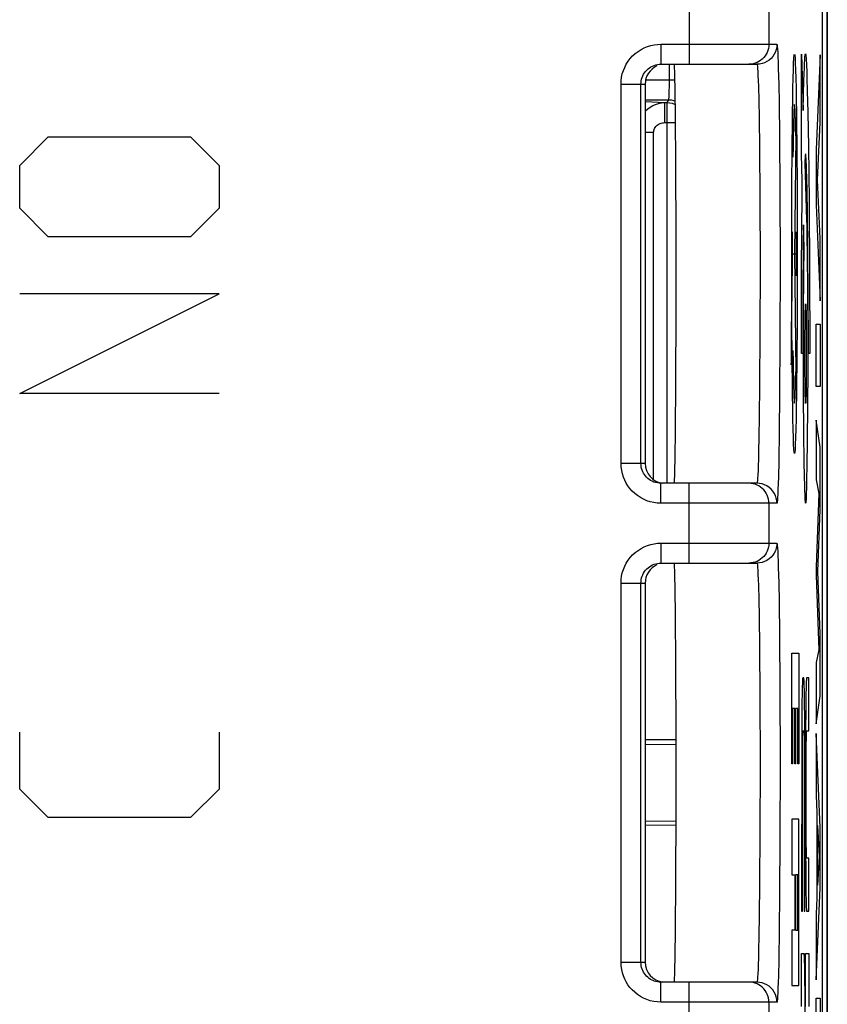
# Model space of a CAD drawing. Units: millimetres. Extents: x -11.1 to 11.1, y -26.4 to 26.4.
# Drawn here: x 3 to 11.1, y 6.5 to 16.3 of the extents above; entities that cross this region are included whole.
import ezdxf

# ---------------------------------------------------------------- set-up
doc = ezdxf.new("R2010")
doc.units = ezdxf.units.MM
doc.header["$LTSCALE"] = 16.335
doc.layers.get('0').update_dxf_attribs({"linetype": 'CONTINUOUS'})
for name, color, linetype in [('ASSI', 7, 'CONTINUOUS'), ('CURVE', 7, 'CONTINUOUS'), ('DRAFT', 7, 'CONTINUOUS'), ('RACCORDO', 7, 'CONTINUOUS')]:
    doc.layers.add(name, color=color, linetype=linetype)

msp = doc.modelspace()

# ---------------------------------------------------------------- linework, layer by layer
at = {"color": 7, "linetype": 'CONTINUOUS'}
for p, q in [((11.1, 25.9002), (11.1, -25.9002)), ((11.05, -17.0579), (11.05, 17.0579)), ((9.4308, 15.9), (10.3941, 15.9)), ((9.2727, 15.7), (9.2727, 11.9)), ((10.3941, 11.7), (9.4308, 11.7)), ((9.4308, 10.9), (10.3941, 10.9)), ((9.2727, 10.7), (9.2727, 6.9)), ((10.3941, 6.7), (9.4308, 6.7))]:
    msp.add_line(p, q, dxfattribs=at)
at = {"color": 250, "linetype": 'CONTINUOUS'}
for p, q in [((9.7137, 16.865), (9.7137, 15.9)), ((10.5136, 16.865), (10.5136, 16.1)), ((9.4308, 16.1), (9.4308, 15.9)), ((9.4308, 16.1), (10.5941, 16.1)), ((10.8405, 16), (10.858, 15.4363)), ((10.8405, 15), (10.8405, 16)), ((10.3346, 15.9011), (10.3137, 15.9)), ((10.6085, 15.8558), (10.6121, 15.7009)), ((10.8649, 15.732), (10.8672, 15.8047)), ((10.8911, 15.8869), (10.8934, 15.8301)), ((10.8934, 15.8301), (10.8957, 15.7612)), ((9.0308, 11.9), (9.0308, 15.7)), ((9.0308, 15.7), (9.2727, 15.7)), ((9.2307, 11.9), (9.2307, 15.7)), ((10.6121, 15.7009), (10.6155, 15.5123)), ((10.8615, 15.5994), (10.8649, 15.732)), ((10.8957, 15.7612), (10.8993, 15.6335)), ((10.4085, 15.6769), (10.4122, 15.5356)), ((10.858, 15.4363), (10.8615, 15.5994)), ((10.8993, 15.6335), (10.9042, 15.4154)), ((10.4122, 15.5356), (10.4155, 15.3636)), ((10.6155, 15.5123), (10.6198, 15.1742)), ((10.9042, 15.4154), (10.91, 15.0764)), ((10.4155, 15.3636), (10.4198, 15.055)), ((3, 14.8857), (3.2857, 15.1714)), ((3.2857, 15.1714), (4.7143, 15.1714)), ((4.7143, 15.1714), (5, 14.8857)), ((10.6198, 15.1742), (10.6239, 14.6417)), ((10.7836, 15.1831), (10.7707, 14)), ((10.4198, 15.055), (10.424, 14.5685)), ((10.8482, 14.734), (10.8405, 15)), ((10.91, 15.0764), (10.9167, 14.5289)), ((10.8742, 14.9118), (10.8919, 14.3366)), ((10.8898, 14.8883), (10.8882, 14.9273)), ((3, 14.4571), (3, 14.8857)), ((5, 14.8857), (5, 14.4571)), ((10.8914, 14.8417), (10.8898, 14.8883)), ((10.8937, 14.759), (10.8914, 14.8417)), ((10.847, 14.596), (10.8482, 14.734)), ((10.8966, 14.6283), (10.8937, 14.759)), ((10.6239, 14.6417), (10.6261, 13.8971)), ((10.9004, 14.4122), (10.8966, 14.6283)), ((10.424, 14.5685), (10.4262, 13.8889)), ((10.8423, 13.8533), (10.847, 14.596)), ((10.9167, 14.5289), (10.9222, 13.7971)), ((3.2857, 14.1714), (3, 14.4571)), ((5, 14.4571), (4.7143, 14.1714)), ((10.905, 14.0447), (10.9004, 14.4122)), ((10.8919, 14.3366), (10.8932, 14.2828)), ((10.7504, 13.7797), (10.7504, 14.2203)), ((10.791, 13.7797), (10.791, 14.2203)), ((10.8611, 14.2904), (10.859, 14.0878)), ((10.8677, 14.0636), (10.8611, 14.2904)), ((10.8932, 14.2828), (10.8952, 14.1772)), ((4.7143, 14.1714), (3.2857, 14.1714)), ((10.8952, 14.1772), (10.898, 13.9757)), ((10.859, 14.0878), (10.8558, 13.5994)), ((10.8647, 13.7966), (10.8677, 14.0636)), ((10.9087, 13.5665), (10.905, 14.0447)), ((10.7428, 14), (10.7428, 13.5242)), ((10.7504, 14), (10.791, 14)), ((10.7707, 14), (10.7836, 12.8169)), ((10.898, 13.9757), (10.901, 13.656)), ((10.4262, 13.8889), (10.4248, 13.1996)), ((10.6261, 13.8971), (10.6248, 13.1426)), ((10.8405, 13), (10.8423, 13.8533)), ((10.8621, 13.3939), (10.8647, 13.7966)), ((10.901, 13.656), (10.9031, 13.2127)), ((3, 12.6), (5, 13.6)), ((5, 13.6), (3, 13.6)), ((10.8558, 13.5994), (10.8545, 13)), ((10.9103, 13.1078), (10.9087, 13.5665)), ((10.8615, 13.0114), (10.8621, 13.3939)), ((10.4248, 13.1996), (10.4213, 12.6919)), ((10.6248, 13.1426), (10.6213, 12.5862)), ((10.9031, 13.2127), (10.9032, 12.8429)), ((10.9104, 13), (10.9103, 13.1078)), ((10.8545, 13), (10.8405, 13)), ((10.8626, 12.6037), (10.8615, 13.0114)), ((10.9243, 13), (10.9104, 13)), ((10.9032, 12.8429), (10.9016, 12.4732)), ((10.4213, 12.6919), (10.4175, 12.3606)), ((5, 12.6), (3, 12.6)), ((10.6213, 12.5862), (10.6174, 12.2234)), ((10.8656, 12.1984), (10.8626, 12.6037)), ((10.9016, 12.4732), (10.8986, 12.1293)), ((10.4175, 12.3606), (10.4143, 12.1706)), ((10.6174, 12.2234), (10.6126, 11.9229)), ((10.869, 11.9194), (10.8656, 12.1984)), ((10.8986, 12.1293), (10.8951, 11.8726)), ((9.0308, 11.9), (9.2727, 11.9)), ((10.8716, 11.7669), (10.869, 11.9194)), ((10.8951, 11.8726), (10.8926, 11.7432)), ((10.8735, 11.6761), (10.8716, 11.7669)), ((10.8926, 11.7432), (10.8904, 11.6495)), ((9.4308, 11.5), (9.4308, 11.7)), ((9.7137, 10.9), (9.7137, 11.7)), ((10.3346, 11.6989), (10.3137, 11.7)), ((10.8749, 11.6266), (10.8735, 11.6761)), ((10.8904, 11.6495), (10.889, 11.6022)), ((10.8763, 11.5819), (10.8749, 11.6266)), ((10.5941, 11.5), (9.4308, 11.5)), ((10.5136, 11.5), (10.5136, 11.1)), ((9.4308, 11.1), (9.4308, 10.9)), ((9.4308, 11.1), (10.5941, 11.1)), ((10.3346, 10.9011), (10.3137, 10.9)), ((10.6085, 10.8558), (10.6121, 10.7009)), ((9.0308, 6.9), (9.0308, 10.7)), ((9.0308, 10.7), (9.2727, 10.7)), ((9.2307, 6.9), (9.2307, 10.7)), ((10.4085, 10.6769), (10.4122, 10.5356)), ((10.6121, 10.7009), (10.6155, 10.5123)), ((10.4122, 10.5356), (10.4155, 10.3636)), ((10.6155, 10.5123), (10.6198, 10.1742)), ((10.4155, 10.3636), (10.4198, 10.055)), ((10.6198, 10.1742), (10.6239, 9.6417)), ((10.4198, 10.055), (10.424, 9.5685)), ((10.7428, 8.8875), (10.7428, 9.9986)), ((10.7428, 9.9986), (10.8127, 9.9986)), ((10.8127, 9.9986), (10.8127, 8.8875)), ((10.8499, 9.6891), (10.8491, 9.6671)), ((10.8637, 9.75), (10.8542, 9.75)), ((10.8681, 9.6891), (10.8674, 9.7077)), ((10.8688, 9.6671), (10.8681, 9.6891)), ((10.8883, 9.6902), (10.8877, 9.6685)), ((10.9139, 9.75), (10.8925, 9.75)), ((10.9139, 9.2187), (10.9139, 9.75)), ((10.6239, 9.6417), (10.6261, 8.8971)), ((10.8473, 9.5889), (10.846, 9.509)), ((10.8485, 9.6419), (10.8473, 9.5889)), ((10.8491, 9.6671), (10.8485, 9.6419)), ((10.8698, 9.6296), (10.8688, 9.6671)), ((10.8709, 9.5741), (10.8698, 9.6296)), ((10.8722, 9.4913), (10.8709, 9.5741)), ((10.8858, 9.5911), (10.8848, 9.5288)), ((10.887, 9.6436), (10.8858, 9.5911)), ((10.8877, 9.6685), (10.887, 9.6436)), ((10.424, 9.5685), (10.4262, 8.8889)), ((10.846, 9.509), (10.8445, 9.3757)), ((10.8736, 9.3551), (10.8722, 9.4913)), ((10.8848, 9.5288), (10.8834, 9.4183)), ((10.7506, 9.4432), (10.7506, 8.8875)), ((10.7739, 9.4432), (10.7506, 9.4432)), ((10.7739, 8.8875), (10.7739, 9.4432)), ((10.7816, 9.4432), (10.7816, 8.8875)), ((10.8049, 9.4432), (10.7816, 9.4432)), ((10.8049, 8.8875), (10.8049, 9.4432)), ((10.8445, 9.3757), (10.8431, 9.1632)), ((10.8834, 9.4183), (10.8821, 9.2377)), ((10.8749, 9.1383), (10.8736, 9.3551)), ((3, 8.6357), (3, 9.2071)), ((5, 9.2071), (5, 8.6357)), ((10.852, 9.1739), (10.8523, 9.1875)), ((10.8523, 9.1875), (10.8526, 9.1952)), ((10.8542, 9.2187), (10.8637, 9.2187)), ((10.865, 9.2048), (10.8652, 9.1987)), ((10.8652, 9.1987), (10.8655, 9.1915)), ((10.8655, 9.1915), (10.8658, 9.1787)), ((10.8658, 9.1787), (10.8662, 9.1636)), ((10.8821, 9.2377), (10.8812, 8.9822)), ((10.8902, 9.16), (10.8906, 9.1797)), ((10.8906, 9.1797), (10.891, 9.1923)), ((10.891, 9.1923), (10.8912, 9.1993)), ((10.8926, 9.2187), (10.9139, 9.2187)), ((10.8431, 9.1632), (10.8426, 7.4125)), ((10.8502, 9.0173), (10.8507, 9.09)), ((10.8507, 9.09), (10.8512, 9.1333)), ((10.8512, 9.1333), (10.8517, 9.159)), ((10.8517, 9.159), (10.852, 9.1739)), ((10.8662, 9.1636), (10.8666, 9.1388)), ((10.8666, 9.1388), (10.8671, 9.0977)), ((10.8671, 9.0977), (10.8676, 9.0339)), ((10.8753, 7.4125), (10.8749, 9.1383)), ((10.8889, 9.0227), (10.8893, 9.0901)), ((10.8893, 9.0901), (10.8898, 9.1343)), ((10.8898, 9.1343), (10.8902, 9.16)), ((10.8501, 7.4125), (10.8502, 9.0173)), ((10.8676, 9.0339), (10.8679, 8.9512)), ((10.8812, 8.9822), (10.8816, 8.0267)), ((10.8886, 8.9328), (10.8889, 9.0227)), ((10.4262, 8.8889), (10.4248, 8.1996)), ((10.6261, 8.8971), (10.6248, 8.1426)), ((10.7506, 8.8875), (10.7428, 8.8875)), ((10.7816, 8.8875), (10.7739, 8.8875)), ((10.8127, 8.8875), (10.8049, 8.8875)), ((10.8679, 8.9512), (10.8679, 7.4125)), ((10.8888, 8.1486), (10.8886, 8.9328)), ((3.2857, 8.35), (3, 8.6357)), ((5, 8.6357), (4.7143, 8.35)), ((4.7143, 8.35), (3.2857, 8.35)), ((10.8127, 8.3322), (10.7428, 8.3322)), ((10.7428, 8.3322), (10.7428, 7.7765)), ((10.8127, 6.6654), (10.8127, 8.3322)), ((10.4248, 8.1996), (10.4213, 7.6919)), ((10.6248, 8.1426), (10.6213, 7.5862)), ((10.8893, 8.0723), (10.8888, 8.1486)), ((10.8816, 8.0267), (10.8829, 7.8054)), ((10.8898, 8.0282), (10.8893, 8.0723)), ((10.8902, 8.0024), (10.8898, 8.0282)), ((10.8906, 7.9828), (10.8902, 8.0024)), ((10.891, 7.9702), (10.8906, 7.9828)), ((10.8912, 7.9632), (10.891, 7.9702)), ((10.8914, 7.9572), (10.8912, 7.9632)), ((10.9139, 7.9437), (10.8926, 7.9437)), ((10.9139, 7.4125), (10.9139, 7.9437)), ((10.8829, 7.8054), (10.8843, 7.6684)), ((10.7428, 7.7765), (10.7739, 7.7765)), ((10.7739, 7.7765), (10.7739, 7.2208)), ((10.8049, 7.7765), (10.7816, 7.7765)), ((10.7816, 7.7765), (10.7816, 7.2208)), ((10.8049, 7.2208), (10.8049, 7.7765)), ((10.4213, 7.6919), (10.4175, 7.3606)), ((10.8843, 7.6684), (10.8856, 7.586)), ((10.6213, 7.5862), (10.6174, 7.2234)), ((10.8856, 7.586), (10.8867, 7.5311)), ((10.8867, 7.5311), (10.8877, 7.4939)), ((10.8426, 7.4125), (10.8501, 7.4125)), ((10.8679, 7.4125), (10.8753, 7.4125)), ((10.8877, 7.4939), (10.8883, 7.4723)), ((10.8883, 7.4723), (10.889, 7.4539)), ((10.8925, 7.4125), (10.9139, 7.4125)), ((10.4175, 7.3606), (10.4143, 7.1706)), ((10.6174, 7.2234), (10.6126, 6.9229)), ((10.7739, 7.2208), (10.7428, 7.2208)), ((10.7428, 7.2208), (10.7428, 6.6654)), ((10.7816, 7.2208), (10.8049, 7.2208)), ((10.8426, 6.9875), (10.864, 6.9875)), ((10.8426, 6.4563), (10.8426, 6.9875)), ((10.8675, 6.946), (10.8682, 6.9277)), ((10.8682, 6.9277), (10.8688, 6.906)), ((10.8812, 6.9875), (10.9139, 6.9875)), ((10.8812, 6.4563), (10.8812, 6.9875)), ((10.9139, 6.9875), (10.9139, 6.4563)), ((9.0308, 6.9), (9.2727, 6.9)), ((10.8688, 6.906), (10.8698, 6.8689)), ((10.8698, 6.8689), (10.8709, 6.814)), ((10.8709, 6.814), (10.8722, 6.7316)), ((10.8722, 6.7316), (10.8736, 6.5946)), ((9.4308, 6.5), (9.4308, 6.7)), ((9.7137, 5.9), (9.7137, 6.7)), ((10.3346, 6.6989), (10.3137, 6.7)), ((10.7428, 6.6654), (10.8127, 6.6654)), ((10.8736, 6.5946), (10.8749, 6.3733)), ((10.5941, 6.5), (9.4308, 6.5)), ((10.5136, 6.5), (10.5136, 6.1))]:
    msp.add_line(p, q, dxfattribs=at)
for points in [[(9.0308, 15.7), (9.0323, 15.7348), (9.0367, 15.7689), (9.0441, 15.8025), (9.0546, 15.8357), (9.068, 15.8683), (9.084, 15.8994), (9.1028, 15.9289), (9.1241, 15.9568), (9.1477, 15.9826), (9.1737, 16.0064), (9.2019, 16.0279), (9.2316, 16.0469), (9.2629, 16.063), (9.2958, 16.0764), (9.3291, 16.0869), (9.3625, 16.0942), (9.3965, 16.0986), (9.4308, 16.1)], [(10.5136, 16.1), (10.5125, 16.0791), (10.5093, 16.0584), (10.5039, 16.0382), (10.4964, 16.0187), (10.4869, 16), (10.4755, 15.9824), (10.4623, 15.9662), (10.4475, 15.9514), (10.4312, 15.9382), (10.4137, 15.9268), (10.395, 15.9173), (10.3755, 15.9098), (10.3552, 15.9044), (10.3346, 15.9011)], [(10.5941, 16.1), (10.5923, 16.0739), (10.5872, 16.0482), (10.5788, 16.0235), (10.5673, 16), (10.5527, 15.9782), (10.5355, 15.9586), (10.5158, 15.9413), (10.4941, 15.9268), (10.4706, 15.9152), (10.4458, 15.9068), (10.4202, 15.9017), (10.3941, 15.9)], [(10.5941, 16.1), (10.5962, 16.0948), (10.5983, 16.0797), (10.6004, 16.0546), (10.6025, 16.0194), (10.6045, 15.9742), (10.6065, 15.9197), (10.6085, 15.8558)], [(10.8672, 15.8047), (10.8695, 15.8654), (10.8707, 15.8915), (10.8718, 15.9148), (10.8732, 15.9392), (10.8745, 15.9597), (10.8759, 15.9762), (10.8772, 15.9888), (10.8786, 15.9975), (10.8797, 16.0016), (10.8809, 16.0029), (10.882, 16.0014), (10.8831, 15.9969), (10.8843, 15.9896), (10.8854, 15.9794), (10.8865, 15.9665), (10.8877, 15.9508), (10.8888, 15.9323), (10.8899, 15.911), (10.8911, 15.8869)], [(9.2307, 15.7), (9.2315, 15.7172), (9.2337, 15.7343), (9.2374, 15.7512), (9.2426, 15.7679), (9.2493, 15.7841), (9.2574, 15.7997), (9.2668, 15.8145), (9.2774, 15.8284), (9.2892, 15.8413), (9.3022, 15.8532), (9.3163, 15.864), (9.3312, 15.8734), (9.3469, 15.8815), (9.3646, 15.8887)], [(10.3941, 15.9), (10.3962, 15.8954), (10.3983, 15.8816), (10.4004, 15.8585), (10.4025, 15.8264), (10.4045, 15.7853), (10.4065, 15.7354), (10.4085, 15.6769)], [(10.8882, 14.9273), (10.8874, 14.9438), (10.8866, 14.9583), (10.8859, 14.9708), (10.8851, 14.9811), (10.8843, 14.9893), (10.8835, 14.9953), (10.8827, 14.9991), (10.8819, 15.0007), (10.8811, 15.0002), (10.8804, 14.9976), (10.8796, 14.9929), (10.8788, 14.9864), (10.8781, 14.978), (10.8773, 14.9679), (10.8765, 14.9562), (10.8758, 14.9429), (10.875, 14.9281), (10.8742, 14.9118)], [(10.9222, 13.7971), (10.9243, 13.0645), (10.9243, 13)], [(10.4143, 12.1706), (10.4108, 12.0092), (10.409, 11.9396), (10.407, 11.8784), (10.4051, 11.8267), (10.4031, 11.7844), (10.4011, 11.7511), (10.3992, 11.7271), (10.3974, 11.7114), (10.3957, 11.7027), (10.3941, 11.7)], [(9.4308, 11.5), (9.3948, 11.5016), (9.3594, 11.5064), (9.3248, 11.5143), (9.2905, 11.5256), (9.2569, 11.54), (9.2252, 11.5569), (9.1956, 11.5765), (9.168, 11.5986), (9.1429, 11.6223), (9.1206, 11.6472), (9.1008, 11.6738), (9.0833, 11.7018), (9.068, 11.7314), (9.0551, 11.7624), (9.0449, 11.7948), (9.0375, 11.8285), (9.0328, 11.8635), (9.0308, 11.9)], [(9.3646, 11.7113), (9.3605, 11.7127), (9.3438, 11.7199), (9.328, 11.7284), (9.3131, 11.7383), (9.2994, 11.7492), (9.2868, 11.7611), (9.2757, 11.7737), (9.2658, 11.7869), (9.257, 11.8009), (9.2494, 11.8157), (9.243, 11.8312), (9.2378, 11.8474), (9.2339, 11.8644), (9.2316, 11.882), (9.2307, 11.9)], [(10.6126, 11.9229), (10.609, 11.763), (10.607, 11.6958), (10.605, 11.6388), (10.6031, 11.5928), (10.6011, 11.5568), (10.5992, 11.5297), (10.5974, 11.511), (10.5957, 11.5011), (10.5941, 11.5)], [(10.5136, 11.5), (10.5125, 11.5209), (10.5093, 11.5416), (10.5039, 11.5618), (10.4964, 11.5813), (10.4869, 11.6), (10.4755, 11.6176), (10.4623, 11.6338), (10.4475, 11.6486), (10.4312, 11.6618), (10.4137, 11.6732), (10.395, 11.6827), (10.3755, 11.6902), (10.3552, 11.6956), (10.3346, 11.6989)], [(10.5941, 11.5), (10.5923, 11.5261), (10.5872, 11.5518), (10.5788, 11.5765), (10.5673, 11.6), (10.5527, 11.6218), (10.5355, 11.6414), (10.5158, 11.6587), (10.4941, 11.6732), (10.4706, 11.6848), (10.4458, 11.6932), (10.4202, 11.6983), (10.3941, 11.7)], [(10.889, 11.6022), (10.8876, 11.5639), (10.8869, 11.5483), (10.8862, 11.535), (10.8855, 11.5239), (10.8848, 11.5149), (10.8841, 11.508), (10.8835, 11.5032), (10.8828, 11.5006), (10.8821, 11.5), (10.8815, 11.5015), (10.8808, 11.5051), (10.8802, 11.5106), (10.8795, 11.5182), (10.8787, 11.5298), (10.8779, 11.5443), (10.8771, 11.5616), (10.8763, 11.5819)], [(9.0308, 10.7), (9.0323, 10.7348), (9.0367, 10.7689), (9.0441, 10.8025), (9.0546, 10.8357), (9.068, 10.8683), (9.084, 10.8994), (9.1028, 10.9289), (9.1241, 10.9568), (9.1477, 10.9826), (9.1737, 11.0064), (9.2019, 11.0279), (9.2316, 11.0469), (9.2629, 11.063), (9.2958, 11.0764), (9.3291, 11.0869), (9.3625, 11.0942), (9.3965, 11.0986), (9.4308, 11.1)], [(10.5136, 11.1), (10.5125, 11.0791), (10.5093, 11.0584), (10.5039, 11.0382), (10.4964, 11.0187), (10.4869, 11), (10.4755, 10.9824), (10.4623, 10.9662), (10.4475, 10.9514), (10.4312, 10.9382), (10.4137, 10.9268), (10.395, 10.9173), (10.3755, 10.9098), (10.3552, 10.9044), (10.3346, 10.9011)], [(10.5941, 11.1), (10.5923, 11.0739), (10.5872, 11.0482), (10.5788, 11.0235), (10.5673, 11), (10.5527, 10.9782), (10.5355, 10.9586), (10.5158, 10.9413), (10.4941, 10.9268), (10.4706, 10.9152), (10.4458, 10.9068), (10.4202, 10.9017), (10.3941, 10.9)], [(10.5941, 11.1), (10.5962, 11.0948), (10.5983, 11.0797), (10.6004, 11.0546), (10.6025, 11.0194), (10.6045, 10.9742), (10.6065, 10.9197), (10.6085, 10.8558)], [(9.2307, 10.7), (9.2315, 10.7172), (9.2337, 10.7343), (9.2374, 10.7512), (9.2426, 10.7679), (9.2493, 10.7841), (9.2574, 10.7997), (9.2668, 10.8145), (9.2774, 10.8284), (9.2892, 10.8413), (9.3022, 10.8532), (9.3163, 10.864), (9.3312, 10.8734), (9.3469, 10.8815), (9.3646, 10.8887)], [(10.3941, 10.9), (10.3962, 10.8954), (10.3983, 10.8816), (10.4004, 10.8585), (10.4025, 10.8264), (10.4045, 10.7853), (10.4065, 10.7354), (10.4085, 10.6769)], [(10.8542, 9.75), (10.8538, 9.7496), (10.8535, 9.7483), (10.8531, 9.7461), (10.8527, 9.7432), (10.8524, 9.7394), (10.852, 9.7348), (10.8517, 9.7293), (10.8513, 9.723), (10.8509, 9.7158), (10.8506, 9.7077), (10.8499, 9.6891)], [(10.8674, 9.7077), (10.867, 9.7158), (10.8666, 9.723), (10.8663, 9.7293), (10.8659, 9.7348), (10.8655, 9.7394), (10.8652, 9.7432), (10.8648, 9.7461), (10.8645, 9.7483), (10.8641, 9.7496), (10.8637, 9.75)], [(10.8925, 9.75), (10.8922, 9.7496), (10.8918, 9.7483), (10.8915, 9.7462), (10.8911, 9.7433), (10.8908, 9.7396), (10.8904, 9.7351), (10.8901, 9.7297), (10.8897, 9.7235), (10.8894, 9.7165), (10.889, 9.7085), (10.8883, 9.6902)], [(10.8526, 9.1952), (10.8528, 9.2018), (10.8529, 9.2048), (10.853, 9.2074), (10.8532, 9.2097), (10.8533, 9.2118), (10.8534, 9.2136), (10.8535, 9.2152), (10.8537, 9.2164), (10.8538, 9.2174), (10.8539, 9.2182), (10.8541, 9.2186), (10.8542, 9.2187)], [(10.8637, 9.2187), (10.8639, 9.2186), (10.864, 9.2182), (10.8641, 9.2174), (10.8643, 9.2164), (10.8644, 9.2152), (10.8645, 9.2136), (10.8646, 9.2118), (10.8648, 9.2098), (10.8649, 9.2074), (10.865, 9.2048)], [(10.8912, 9.1993), (10.8914, 9.2053), (10.8916, 9.2078), (10.8917, 9.2101), (10.8918, 9.2121), (10.8919, 9.2139), (10.892, 9.2153), (10.8921, 9.2166), (10.8923, 9.2175), (10.8924, 9.2182), (10.8925, 9.2186), (10.8926, 9.2187)], [(10.8926, 7.9437), (10.8925, 7.9439), (10.8924, 7.9443), (10.8923, 7.945), (10.8921, 7.9459), (10.892, 7.9471), (10.8919, 7.9486), (10.8918, 7.9504), (10.8917, 7.9524), (10.8916, 7.9546), (10.8914, 7.9572)], [(10.889, 7.4539), (10.8894, 7.446), (10.8897, 7.439), (10.8901, 7.4328), (10.8904, 7.4274), (10.8908, 7.4229), (10.8911, 7.4192), (10.8915, 7.4163), (10.8918, 7.4142), (10.8922, 7.4129), (10.8925, 7.4125)], [(10.4143, 7.1706), (10.4108, 7.0092), (10.409, 6.9396), (10.407, 6.8784), (10.4051, 6.8267), (10.4031, 6.7844), (10.4011, 6.7511), (10.3992, 6.7271), (10.3974, 6.7114), (10.3957, 6.7027), (10.3941, 6.7)], [(10.6126, 6.9229), (10.609, 6.763), (10.607, 6.6958), (10.605, 6.6388), (10.6031, 6.5928), (10.6011, 6.5568), (10.5992, 6.5297), (10.5974, 6.511), (10.5957, 6.5011), (10.5941, 6.5)], [(10.864, 6.9875), (10.8643, 6.9871), (10.8647, 6.9858), (10.865, 6.9837), (10.8654, 6.9808), (10.8657, 6.9771), (10.8661, 6.9726), (10.8664, 6.9672), (10.8668, 6.961), (10.8671, 6.954), (10.8675, 6.946)], [(9.4308, 6.5), (9.3948, 6.5016), (9.3594, 6.5064), (9.3248, 6.5143), (9.2905, 6.5256), (9.2569, 6.54), (9.2252, 6.5569), (9.1956, 6.5765), (9.168, 6.5986), (9.1429, 6.6223), (9.1206, 6.6472), (9.1008, 6.6738), (9.0833, 6.7018), (9.068, 6.7314), (9.0551, 6.7624), (9.0449, 6.7948), (9.0375, 6.8285), (9.0328, 6.8635), (9.0308, 6.9)], [(9.3646, 6.7113), (9.3605, 6.7127), (9.3438, 6.7199), (9.328, 6.7284), (9.3131, 6.7383), (9.2994, 6.7492), (9.2868, 6.7611), (9.2757, 6.7737), (9.2658, 6.7869), (9.257, 6.8009), (9.2494, 6.8157), (9.243, 6.8312), (9.2378, 6.8474), (9.2339, 6.8644), (9.2316, 6.882), (9.2307, 6.9)], [(10.5136, 6.5), (10.5125, 6.5209), (10.5093, 6.5416), (10.5039, 6.5618), (10.4964, 6.5813), (10.4869, 6.6), (10.4755, 6.6176), (10.4623, 6.6338), (10.4475, 6.6486), (10.4312, 6.6618), (10.4137, 6.6732), (10.395, 6.6827), (10.3755, 6.6902), (10.3552, 6.6956), (10.3346, 6.6989)], [(10.5941, 6.5), (10.5923, 6.5261), (10.5872, 6.5518), (10.5788, 6.5765), (10.5673, 6.6), (10.5527, 6.6218), (10.5355, 6.6414), (10.5158, 6.6587), (10.4941, 6.6732), (10.4706, 6.6848), (10.4458, 6.6932), (10.4202, 6.6983), (10.3941, 6.7)]]:
    msp.add_lwpolyline(points, dxfattribs=at)
at = {"color": 7, "linetype": 'CONTINUOUS'}
for points in [[(9.3646, 15.8887), (9.38, 15.8934), (9.3969, 15.8971), (9.4139, 15.8993), (9.4308, 15.9)], [(9.3953, 11.7032), (9.3778, 11.7072), (9.3646, 11.7113)], [(9.4308, 11.7), (9.413, 11.7008), (9.3953, 11.7032)], [(9.3646, 10.8887), (9.38, 10.8934), (9.3969, 10.8971), (9.4139, 10.8993), (9.4308, 10.9)], [(9.3953, 6.7032), (9.3778, 6.7072), (9.3646, 6.7113)], [(9.4308, 6.7), (9.413, 6.7008), (9.3953, 6.7032)]]:
    msp.add_lwpolyline(points, dxfattribs=at)
at = {"color": 250, "linetype": 'CONTINUOUS'}
for centre, major_axis in [((10.7707, 14), (0, 1.9999)), ((10.8824, 13), (0, 0.5))]:
    msp.add_ellipse(centre, major_axis=major_axis, ratio=0.013964, dxfattribs=at)
at = {"color": 7, "linetype": 'CONTINUOUS'}
for centre, major_axis, ratio, start_param, end_param in [((9.5651, 13.8), (0, 2.1), 0.008727, -3.141593, 0), ((9.4727, 15.7), (-0.2, 0), 0.999848, 5.130915, 6.283185), ((9.4727, 11.9), (0.2, 0), 0.999848, 9.424778, 10.888964), ((9.4727, 10.7), (-0.2, 0), 0.999848, 5.130915, 6.283185), ((9.5651, 8.8), (0, 2.1), 0.008727, -3.141593, 0), ((9.4727, 6.9), (0.2, 0), 0.999848, 9.424778, 10.888964)]:
    msp.add_ellipse(centre, major_axis=major_axis, ratio=ratio, start_param=start_param, end_param=end_param, dxfattribs=at)
at = {"color": 250, "linetype": 'CONTINUOUS'}
for centre, major_axis, start_param, end_param in [((10.7707, 14), (0, 1.4977), -0.660083, 0.867076), ((10.7305, 13.5242), (0, 0.881), -2.380104, -1.570796), ((10.7707, 14), (0, 1.4977), -4.008669, -2.481509)]:
    msp.add_ellipse(centre, major_axis=major_axis, ratio=0.013964, start_param=start_param, end_param=end_param, dxfattribs=at)
at = {"layer": 'ASSI', "color": 7, "linetype": 'CONTINUOUS'}
msp.add_line((11.1, 25.9002), (11.1, -25.9002), dxfattribs=at)
at = {"layer": 'CURVE', "color": 250, "linetype": 'CONTINUOUS'}
for p, q in [((11.0291, 15.9946), (10.9872, 15.0437)), ((11.0291, 15.3144), (11.0291, 15.9946)), ((11.0003, 14.7426), (11.0291, 15.3144)), ((10.9872, 15.0437), (10.9872, 14.4919)), ((11.0291, 14.1534), (11.0003, 14.7426)), ((10.9872, 14.4919), (11.0291, 13.5277)), ((11.0291, 13.5277), (11.0291, 14.1534)), ((10.9872, 12.6692), (10.9872, 13.2953)), ((10.9872, 13.2953), (11.0291, 13.2953)), ((11.0291, 13.2953), (11.0291, 12.6692)), ((11.0291, 12.6692), (10.9872, 12.6692)), ((10.9872, 12.3321), (10.9872, 11.7331)), ((11.0291, 12.0612), (10.9872, 12.3321)), ((11.0291, 11.4356), (11.0291, 12.0612)), ((10.9872, 11.7331), (11.0146, 11.598)), ((11.0146, 11.598), (10.9872, 10.8634)), ((11.0059, 10.8161), (11.0291, 11.4356)), ((10.9872, 10.8634), (10.9872, 10.7756)), ((10.9872, 10.7756), (11.0145, 10.0311)), ((11.0291, 10.19), (11.0059, 10.8161)), ((11.0291, 9.5704), (11.0291, 10.19)), ((11.0145, 10.0311), (10.9872, 9.9025)), ((10.9872, 9.9025), (10.9872, 9.2899)), ((10.9872, 9.2899), (11.0291, 9.5704)), ((11.0291, 8.2507), (10.9872, 9.1916)), ((10.9872, 9.1916), (10.9872, 8.5723)), ((10.9872, 8.5723), (10.9956, 8.3995)), ((10.9956, 8.3995), (10.9956, 7.5468)), ((11.0021, 8.2714), (11.0176, 7.9597)), ((11.0021, 7.6719), (11.0021, 8.2714)), ((11.0291, 7.645), (11.0291, 8.2507)), ((11.0176, 7.9597), (11.0021, 7.6719)), ((10.9872, 6.7247), (11.0291, 7.645)), ((10.9956, 7.5468), (10.9872, 7.3846)), ((10.9872, 7.3846), (10.9872, 6.7247)), ((10.9872, 6.5408), (11.0286, 6.5408)), ((10.9872, 5.9172), (10.9872, 6.5408)), ((11.0286, 6.5408), (11.0288, 5.1378))]:
    msp.add_line(p, q, dxfattribs=at)
at = {"layer": 'DRAFT', "color": 7, "linetype": 'CONTINUOUS'}
for p, q in [((9.2727, 9.0831), (9.5832, 9.087)), ((9.2727, 8.3169), (9.5829, 8.313))]:
    msp.add_line(p, q, dxfattribs=at)
for centre in [(9.5651, 13.8), (9.5651, 8.8)]:
    msp.add_ellipse(centre, major_axis=(0, 2.1), ratio=0.008727, start_param=-3.141593, end_param=0, dxfattribs=at)
at = {"layer": 'RACCORDO', "color": 7, "linetype": 'CONTINUOUS'}
for p, q in [((11.1, -17.5512), (11.1, 17.5512)), ((11.05, -17.0579), (11.05, 17.0579)), ((9.4308, 15.9), (10.3941, 15.9)), ((9.2727, 15.7), (9.2727, 11.9)), ((10.3941, 11.7), (9.4308, 11.7)), ((9.4308, 10.9), (10.3941, 10.9)), ((9.2727, 10.7), (9.2727, 6.9)), ((9.5832, 9.1274), (9.2727, 9.13)), ((9.5828, 8.2726), (9.2727, 8.27)), ((10.3941, 6.7), (9.4308, 6.7))]:
    msp.add_line(p, q, dxfattribs=at)
at = {"layer": 'RACCORDO', "color": 250, "linetype": 'CONTINUOUS'}
for p, q in [((9.7137, 16.865), (9.7137, 15.9)), ((10.5136, 16.865), (10.5136, 16.1)), ((9.4308, 16.1), (9.4308, 15.9)), ((9.4308, 16.1), (10.5941, 16.1)), ((9.5131, 15.9), (9.513, 15.7227)), ((10.3346, 15.9011), (10.3137, 15.9)), ((10.6085, 15.8558), (10.6121, 15.7009)), ((9.0308, 11.9), (9.0308, 15.7)), ((9.0308, 15.7), (9.2727, 15.7)), ((9.2307, 11.9), (9.2307, 15.7)), ((9.2727, 15.7431), (9.572, 15.7431)), ((10.6121, 15.7009), (10.6155, 15.5123)), ((10.4085, 15.6769), (10.4122, 15.5356)), ((9.2727, 15.5433), (9.5063, 15.5433)), ((9.2727, 15.5269), (9.4717, 15.5148)), ((9.4717, 15.315), (9.4717, 15.5148)), ((9.4717, 15.5148), (9.4921, 15.5148)), ((9.5063, 15.5433), (9.4921, 15.5148)), ((9.4921, 15.5148), (9.4921, 11.7)), ((10.4122, 15.5356), (10.4155, 15.3636)), ((10.6155, 15.5123), (10.6198, 15.1742)), ((9.4717, 15.315), (9.5778, 15.315)), ((10.4155, 15.3636), (10.4198, 15.055)), ((9.3583, 15.2166), (9.2727, 15.2166)), ((9.3583, 11.7362), (9.3583, 15.2166)), ((10.6198, 15.1742), (10.6239, 14.6417)), ((10.4198, 15.055), (10.424, 14.5685)), ((10.6239, 14.6417), (10.6261, 13.8971)), ((10.424, 14.5685), (10.4262, 13.8889)), ((10.4262, 13.8889), (10.4248, 13.1996)), ((10.6261, 13.8971), (10.6248, 13.1426)), ((10.4248, 13.1996), (10.4213, 12.6919)), ((10.6248, 13.1426), (10.6213, 12.5862)), ((10.4213, 12.6919), (10.4175, 12.3606)), ((10.6213, 12.5862), (10.6174, 12.2234)), ((10.4175, 12.3606), (10.4143, 12.1706)), ((10.6174, 12.2234), (10.6126, 11.9229)), ((9.0308, 11.9), (9.2727, 11.9)), ((9.4308, 11.5), (9.4308, 11.7)), ((9.7137, 10.9), (9.7137, 11.7)), ((10.3346, 11.6989), (10.3137, 11.7)), ((10.5941, 11.5), (9.4308, 11.5)), ((10.5136, 11.5), (10.5136, 11.1)), ((9.4308, 11.1), (9.4308, 10.9)), ((9.4308, 11.1), (10.5941, 11.1)), ((10.3346, 10.9011), (10.3137, 10.9)), ((10.6085, 10.8558), (10.6121, 10.7009)), ((9.0308, 6.9), (9.0308, 10.7)), ((9.0308, 10.7), (9.2727, 10.7)), ((9.2307, 6.9), (9.2307, 10.7)), ((10.4085, 10.6769), (10.4122, 10.5356)), ((10.6121, 10.7009), (10.6155, 10.5123)), ((10.4122, 10.5356), (10.4155, 10.3636)), ((10.6155, 10.5123), (10.6198, 10.1742)), ((10.4155, 10.3636), (10.4198, 10.055)), ((10.6198, 10.1742), (10.6239, 9.6417)), ((10.4198, 10.055), (10.424, 9.5685)), ((10.6239, 9.6417), (10.6261, 8.8971)), ((10.424, 9.5685), (10.4262, 8.8889)), ((10.4262, 8.8889), (10.4248, 8.1996)), ((10.6261, 8.8971), (10.6248, 8.1426)), ((10.4248, 8.1996), (10.4213, 7.6919)), ((10.6248, 8.1426), (10.6213, 7.5862)), ((10.4213, 7.6919), (10.4175, 7.3606)), ((10.6213, 7.5862), (10.6174, 7.2234)), ((10.4175, 7.3606), (10.4143, 7.1706)), ((10.6174, 7.2234), (10.6126, 6.9229)), ((9.0308, 6.9), (9.2727, 6.9)), ((9.4308, 6.5), (9.4308, 6.7)), ((9.7137, 5.9), (9.7137, 6.7)), ((10.3346, 6.6989), (10.3137, 6.7)), ((10.5941, 6.5), (9.4308, 6.5)), ((10.5136, 6.5), (10.5136, 6.1))]:
    msp.add_line(p, q, dxfattribs=at)
for points in [[(9.0308, 15.7), (9.0323, 15.7348), (9.0367, 15.7689), (9.0441, 15.8025), (9.0546, 15.8357), (9.068, 15.8683), (9.084, 15.8994), (9.1028, 15.9289), (9.1241, 15.9568), (9.1477, 15.9826), (9.1737, 16.0064), (9.2019, 16.0279), (9.2316, 16.0469), (9.2629, 16.063), (9.2958, 16.0764), (9.3291, 16.0869), (9.3625, 16.0942), (9.3965, 16.0986), (9.4308, 16.1)], [(10.5136, 16.1), (10.5125, 16.0791), (10.5093, 16.0584), (10.5039, 16.0382), (10.4964, 16.0187), (10.4869, 16), (10.4755, 15.9824), (10.4623, 15.9662), (10.4475, 15.9514), (10.4312, 15.9382), (10.4137, 15.9268), (10.395, 15.9173), (10.3755, 15.9098), (10.3552, 15.9044), (10.3346, 15.9011)], [(10.5941, 16.1), (10.5923, 16.0739), (10.5872, 16.0482), (10.5788, 16.0235), (10.5673, 16), (10.5527, 15.9782), (10.5355, 15.9586), (10.5158, 15.9413), (10.4941, 15.9268), (10.4706, 15.9152), (10.4458, 15.9068), (10.4202, 15.9017), (10.3941, 15.9)], [(10.5941, 16.1), (10.5962, 16.0948), (10.5983, 16.0797), (10.6004, 16.0546), (10.6025, 16.0194), (10.6045, 15.9742), (10.6065, 15.9197), (10.6085, 15.8558)], [(9.2307, 15.7), (9.2315, 15.7172), (9.2337, 15.7343), (9.2374, 15.7512), (9.2426, 15.7679), (9.2493, 15.7841), (9.2574, 15.7997), (9.2668, 15.8145), (9.2774, 15.8284), (9.2892, 15.8413), (9.3022, 15.8532), (9.3163, 15.864), (9.3312, 15.8734), (9.3469, 15.8815), (9.3646, 15.8887)], [(10.3941, 15.9), (10.3962, 15.8954), (10.3983, 15.8816), (10.4004, 15.8585), (10.4025, 15.8264), (10.4045, 15.7853), (10.4065, 15.7354), (10.4085, 15.6769)], [(9.513, 15.7227), (9.5127, 15.6824), (9.5125, 15.6629), (9.5121, 15.6442), (9.5118, 15.6269), (9.5113, 15.6111), (9.5108, 15.5968), (9.5103, 15.5839), (9.5097, 15.5725), (9.5091, 15.5628), (9.5084, 15.555), (9.5078, 15.549), (9.5071, 15.5451), (9.5063, 15.5433)], [(9.2727, 15.4287), (9.2786, 15.4349), (9.3007, 15.4542), (9.3244, 15.4709), (9.3495, 15.4851), (9.3769, 15.497), (9.4067, 15.5063), (9.4384, 15.5124), (9.4717, 15.5148)], [(9.4921, 15.5148), (9.5177, 15.5132), (9.543, 15.5082), (9.5676, 15.5), (9.5759, 15.496)], [(9.5063, 15.5433), (9.5324, 15.5415), (9.5581, 15.5364), (9.5754, 15.5305)], [(9.3583, 15.2166), (9.3589, 15.227), (9.3607, 15.237), (9.3637, 15.2468), (9.3679, 15.2563), (9.3733, 15.2656), (9.3796, 15.2742), (9.3867, 15.282), (9.3948, 15.2891), (9.4036, 15.2954), (9.4129, 15.3009), (9.423, 15.3056), (9.4339, 15.3094), (9.4457, 15.3122), (9.4583, 15.314), (9.4717, 15.315)], [(10.4143, 12.1706), (10.4108, 12.0092), (10.409, 11.9396), (10.407, 11.8784), (10.4051, 11.8267), (10.4031, 11.7844), (10.4011, 11.7511), (10.3992, 11.7271), (10.3974, 11.7114), (10.3957, 11.7027), (10.3941, 11.7)], [(9.4308, 11.5), (9.3948, 11.5016), (9.3594, 11.5064), (9.3248, 11.5143), (9.2905, 11.5256), (9.2569, 11.54), (9.2252, 11.5569), (9.1956, 11.5765), (9.168, 11.5986), (9.1429, 11.6223), (9.1206, 11.6472), (9.1008, 11.6738), (9.0833, 11.7018), (9.068, 11.7314), (9.0551, 11.7624), (9.0449, 11.7948), (9.0375, 11.8285), (9.0328, 11.8635), (9.0308, 11.9)], [(9.3646, 11.7113), (9.3605, 11.7127), (9.3438, 11.7199), (9.328, 11.7284), (9.3131, 11.7383), (9.2994, 11.7492), (9.2868, 11.7611), (9.2757, 11.7737), (9.2658, 11.7869), (9.257, 11.8009), (9.2494, 11.8157), (9.243, 11.8312), (9.2378, 11.8474), (9.2339, 11.8644), (9.2316, 11.882), (9.2307, 11.9)], [(10.6126, 11.9229), (10.609, 11.763), (10.607, 11.6958), (10.605, 11.6388), (10.6031, 11.5928), (10.6011, 11.5568), (10.5992, 11.5297), (10.5974, 11.511), (10.5957, 11.5011), (10.5941, 11.5)], [(10.5136, 11.5), (10.5125, 11.5209), (10.5093, 11.5416), (10.5039, 11.5618), (10.4964, 11.5813), (10.4869, 11.6), (10.4755, 11.6176), (10.4623, 11.6338), (10.4475, 11.6486), (10.4312, 11.6618), (10.4137, 11.6732), (10.395, 11.6827), (10.3755, 11.6902), (10.3552, 11.6956), (10.3346, 11.6989)], [(10.5941, 11.5), (10.5923, 11.5261), (10.5872, 11.5518), (10.5788, 11.5765), (10.5673, 11.6), (10.5527, 11.6218), (10.5355, 11.6414), (10.5158, 11.6587), (10.4941, 11.6732), (10.4706, 11.6848), (10.4458, 11.6932), (10.4202, 11.6983), (10.3941, 11.7)], [(9.0308, 10.7), (9.0323, 10.7348), (9.0367, 10.7689), (9.0441, 10.8025), (9.0546, 10.8357), (9.068, 10.8683), (9.084, 10.8994), (9.1028, 10.9289), (9.1241, 10.9568), (9.1477, 10.9826), (9.1737, 11.0064), (9.2019, 11.0279), (9.2316, 11.0469), (9.2629, 11.063), (9.2958, 11.0764), (9.3291, 11.0869), (9.3625, 11.0942), (9.3965, 11.0986), (9.4308, 11.1)], [(10.5136, 11.1), (10.5125, 11.0791), (10.5093, 11.0584), (10.5039, 11.0382), (10.4964, 11.0187), (10.4869, 11), (10.4755, 10.9824), (10.4623, 10.9662), (10.4475, 10.9514), (10.4312, 10.9382), (10.4137, 10.9268), (10.395, 10.9173), (10.3755, 10.9098), (10.3552, 10.9044), (10.3346, 10.9011)], [(10.5941, 11.1), (10.5923, 11.0739), (10.5872, 11.0482), (10.5788, 11.0235), (10.5673, 11), (10.5527, 10.9782), (10.5355, 10.9586), (10.5158, 10.9413), (10.4941, 10.9268), (10.4706, 10.9152), (10.4458, 10.9068), (10.4202, 10.9017), (10.3941, 10.9)], [(10.5941, 11.1), (10.5962, 11.0948), (10.5983, 11.0797), (10.6004, 11.0546), (10.6025, 11.0194), (10.6045, 10.9742), (10.6065, 10.9197), (10.6085, 10.8558)], [(9.2307, 10.7), (9.2315, 10.7172), (9.2337, 10.7343), (9.2374, 10.7512), (9.2426, 10.7679), (9.2493, 10.7841), (9.2574, 10.7997), (9.2668, 10.8145), (9.2774, 10.8284), (9.2892, 10.8413), (9.3022, 10.8532), (9.3163, 10.864), (9.3312, 10.8734), (9.3469, 10.8815), (9.3646, 10.8887)], [(10.3941, 10.9), (10.3962, 10.8954), (10.3983, 10.8816), (10.4004, 10.8585), (10.4025, 10.8264), (10.4045, 10.7853), (10.4065, 10.7354), (10.4085, 10.6769)], [(10.4143, 7.1706), (10.4108, 7.0092), (10.409, 6.9396), (10.407, 6.8784), (10.4051, 6.8267), (10.4031, 6.7844), (10.4011, 6.7511), (10.3992, 6.7271), (10.3974, 6.7114), (10.3957, 6.7027), (10.3941, 6.7)], [(10.6126, 6.9229), (10.609, 6.763), (10.607, 6.6958), (10.605, 6.6388), (10.6031, 6.5928), (10.6011, 6.5568), (10.5992, 6.5297), (10.5974, 6.511), (10.5957, 6.5011), (10.5941, 6.5)], [(9.4308, 6.5), (9.3948, 6.5016), (9.3594, 6.5064), (9.3248, 6.5143), (9.2905, 6.5256), (9.2569, 6.54), (9.2252, 6.5569), (9.1956, 6.5765), (9.168, 6.5986), (9.1429, 6.6223), (9.1206, 6.6472), (9.1008, 6.6738), (9.0833, 6.7018), (9.068, 6.7314), (9.0551, 6.7624), (9.0449, 6.7948), (9.0375, 6.8285), (9.0328, 6.8635), (9.0308, 6.9)], [(9.3646, 6.7113), (9.3605, 6.7127), (9.3438, 6.7199), (9.328, 6.7284), (9.3131, 6.7383), (9.2994, 6.7492), (9.2868, 6.7611), (9.2757, 6.7737), (9.2658, 6.7869), (9.257, 6.8009), (9.2494, 6.8157), (9.243, 6.8312), (9.2378, 6.8474), (9.2339, 6.8644), (9.2316, 6.882), (9.2307, 6.9)], [(10.5136, 6.5), (10.5125, 6.5209), (10.5093, 6.5416), (10.5039, 6.5618), (10.4964, 6.5813), (10.4869, 6.6), (10.4755, 6.6176), (10.4623, 6.6338), (10.4475, 6.6486), (10.4312, 6.6618), (10.4137, 6.6732), (10.395, 6.6827), (10.3755, 6.6902), (10.3552, 6.6956), (10.3346, 6.6989)], [(10.5941, 6.5), (10.5923, 6.5261), (10.5872, 6.5518), (10.5788, 6.5765), (10.5673, 6.6), (10.5527, 6.6218), (10.5355, 6.6414), (10.5158, 6.6587), (10.4941, 6.6732), (10.4706, 6.6848), (10.4458, 6.6932), (10.4202, 6.6983), (10.3941, 6.7)]]:
    msp.add_lwpolyline(points, dxfattribs=at)
at = {"layer": 'RACCORDO', "color": 7, "linetype": 'CONTINUOUS'}
for points in [[(9.3646, 15.8887), (9.38, 15.8934), (9.3969, 15.8971), (9.4139, 15.8993), (9.4308, 15.9)], [(9.3953, 11.7032), (9.3778, 11.7072), (9.3646, 11.7113)], [(9.4308, 11.7), (9.413, 11.7008), (9.3953, 11.7032)], [(9.3646, 10.8887), (9.38, 10.8934), (9.3969, 10.8971), (9.4139, 10.8993), (9.4308, 10.9)], [(9.3953, 6.7032), (9.3778, 6.7072), (9.3646, 6.7113)], [(9.4308, 6.7), (9.413, 6.7008), (9.3953, 6.7032)]]:
    msp.add_lwpolyline(points, dxfattribs=at)
for centre, major_axis, start_param, end_param in [((9.4727, 15.7), (-0.2, 0), 5.130915, 6.283185), ((9.4727, 11.9), (0.2, 0), 9.424778, 10.888964), ((9.4727, 10.7), (-0.2, 0), 5.130915, 6.283185), ((9.4727, 6.9), (0.2, 0), 9.424778, 10.888964)]:
    msp.add_ellipse(centre, major_axis=major_axis, ratio=0.999848, start_param=start_param, end_param=end_param, dxfattribs=at)

doc.saveas('drawing.dxf')
